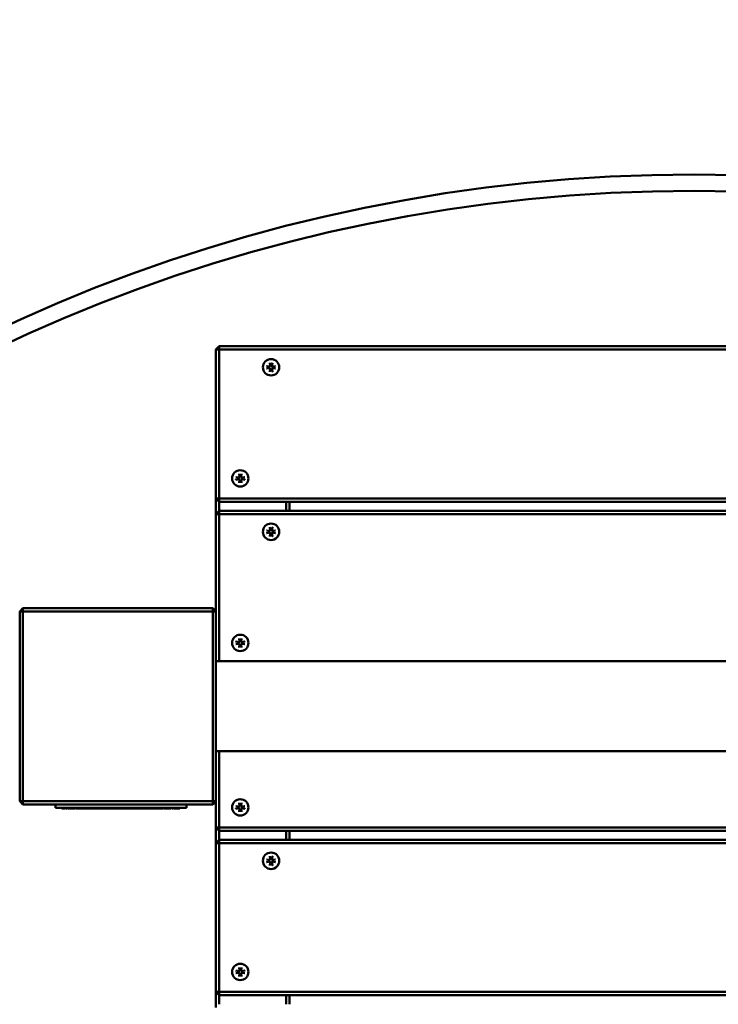
# Model space of a CAD drawing. Units: millimetres. Extents: x 2288 to 6112, y 470 to 5470.
# Drawn here: x 3788 to 4215, y 3563 to 4165 of the extents above; entities that cross this region are included whole.
import ezdxf

# ---------------------------------------------------------------- set-up
doc = ezdxf.new("R2010")
doc.units = ezdxf.units.MM
doc.header["$LTSCALE"] = 20
doc.layers.add('Visible (ISO)', color=7, linetype='Continuous', lineweight=50)

msp = doc.modelspace()

# ---------------------------------------------------------------- linework, layer by layer
at = {"layer": 'Visible (ISO)'}
for p, q in [((3907.57, 3963), (3909.57, 3965)), ((3909.57, 3963), (3907.57, 3963)), ((3907.57, 3963), (3907.57, 3872)), ((3909.57, 3965), (3909.57, 3963)), ((4505.57, 3965), (3909.57, 3965)), ((3909.57, 3963), (4505.57, 3963)), ((3909.57, 3872), (3909.57, 3963)), ((3940.52, 3954.95), (3940.8, 3952.97)), ((3942.07, 3954.95), (3941.79, 3952.97)), ((3938.51, 3952.94), (3940.49, 3952.66)), ((3938.51, 3951.39), (3940.49, 3951.67)), ((3940.52, 3949.39), (3940.8, 3951.36)), ((3942.07, 3949.39), (3941.79, 3951.36)), ((3944.07, 3952.94), (3942.1, 3952.66)), ((3944.07, 3951.39), (3942.1, 3951.67)), ((3921.68, 3887.05), (3921.96, 3885.08)), ((3923.23, 3887.05), (3922.95, 3885.08)), ((3919.68, 3885.05), (3921.65, 3884.77)), ((3919.68, 3883.49), (3921.65, 3883.78)), ((3921.68, 3881.49), (3921.96, 3883.47)), ((3923.23, 3881.49), (3922.95, 3883.47)), ((3925.23, 3885.05), (3923.26, 3884.77)), ((3925.23, 3883.49), (3923.26, 3883.78)), ((3907.57, 3872), (3907.57, 3862.47)), ((3907.57, 3872), (3909.57, 3872)), ((3909.57, 3870), (3907.57, 3872)), ((3909.57, 3872), (3909.57, 3870)), ((4505.57, 3872), (3909.57, 3872)), ((3909.57, 3864.47), (3909.57, 3870)), ((3909.57, 3870), (4505.57, 3870)), ((3950.57, 3870), (3950.57, 3864.47)), ((3952.57, 3864.47), (3952.57, 3870)), ((3907.57, 3862.47), (3909.57, 3864.47)), ((3909.57, 3864.47), (3909.57, 3862.47)), ((4505.57, 3864.47), (3909.57, 3864.47)), ((3909.57, 3862.47), (3907.57, 3862.47)), ((3907.57, 3862.47), (3907.57, 3803)), ((3909.57, 3862.47), (4505.57, 3862.47)), ((3909.57, 3772.5), (3909.57, 3862.47)), ((3938.51, 3852.41), (3940.49, 3852.13)), ((3938.51, 3850.86), (3940.49, 3851.14)), ((3940.52, 3854.42), (3940.8, 3852.44)), ((3942.07, 3854.42), (3941.79, 3852.44)), ((3944.07, 3852.41), (3942.1, 3852.13)), ((3944.07, 3850.86), (3942.1, 3851.14)), ((3940.52, 3848.86), (3940.8, 3850.83)), ((3942.07, 3848.86), (3941.79, 3850.83)), ((3787.57, 3803), (3789.57, 3805)), ((3787.57, 3803), (3787.57, 3687)), ((3789.57, 3803), (3787.57, 3803)), ((3905.57, 3805), (3789.57, 3805)), ((3789.57, 3805), (3789.57, 3803)), ((3789.57, 3687), (3789.57, 3803)), ((3789.57, 3803), (3905.57, 3803)), ((3905.57, 3805), (3907.57, 3803)), ((3905.57, 3803), (3905.57, 3805)), ((3907.57, 3803), (3905.57, 3803)), ((3905.57, 3803), (3905.57, 3687)), ((3907.57, 3687), (3907.57, 3803)), ((3921.68, 3786.52), (3921.96, 3784.55)), ((3923.23, 3786.52), (3922.95, 3784.55)), ((3919.68, 3784.52), (3921.65, 3784.24)), ((3919.68, 3782.96), (3921.65, 3783.25)), ((3921.68, 3780.96), (3921.96, 3782.94)), ((3923.23, 3780.96), (3922.95, 3782.94)), ((3925.23, 3784.52), (3923.26, 3784.24)), ((3925.23, 3782.96), (3923.26, 3783.25)), ((3907.57, 3772.5), (4507.57, 3772.5)), ((3907.57, 3717.5), (4507.57, 3717.5)), ((3909.57, 3670.94), (3909.57, 3717.5)), ((3789.57, 3685), (3787.57, 3687)), ((3787.57, 3687), (3789.57, 3687)), ((3789.57, 3687), (3789.57, 3685)), ((3905.57, 3687), (3789.57, 3687)), ((3789.57, 3685), (3905.57, 3685)), ((3809.57, 3685), (3809.57, 3683)), ((3809.57, 3683), (3814.57, 3683)), ((3813.33, 3683), (3813.33, 3682.5)), ((3815.23, 3682.5), (3813.33, 3682.5)), ((3884.57, 3683), (3814.57, 3683)), ((3815.23, 3683), (3815.23, 3682.5)), ((3815.55, 3683), (3815.55, 3682.5)), ((3816.71, 3682.5), (3815.55, 3682.5)), ((3816.71, 3683), (3816.71, 3682.5)), ((3817.17, 3683), (3817.17, 3682.5)), ((3817.55, 3682.5), (3817.17, 3682.5)), ((3817.55, 3683), (3817.55, 3682.5)), ((3818.25, 3682.5), (3817.55, 3682.5)), ((3819.09, 3682.5), (3818.25, 3682.5)), ((3819.09, 3683), (3819.09, 3682.5)), ((3819.32, 3683), (3819.32, 3682.5)), ((3820.35, 3682.5), (3819.32, 3682.5)), ((3821.37, 3682.5), (3820.35, 3682.5)), ((3821.37, 3683), (3821.37, 3682.5)), ((3821.62, 3683), (3821.62, 3682.5)), ((3821.63, 3682.5), (3821.62, 3682.5)), ((3821.63, 3683), (3821.63, 3682.5)), ((3822.48, 3682.5), (3821.63, 3682.5)), ((3823.19, 3682.5), (3822.48, 3682.5)), ((3823.19, 3683), (3823.19, 3682.5)), ((3823.27, 3682.5), (3823.19, 3682.5)), ((3823.27, 3683), (3823.27, 3682.5)), ((3823.4, 3683), (3823.4, 3682.5)), ((3823.65, 3682.5), (3823.4, 3682.5)), ((3823.65, 3683), (3823.65, 3682.5)), ((3823.92, 3682.5), (3823.65, 3682.5)), ((3823.92, 3683), (3823.92, 3682.5)), ((3827.81, 3682.5), (3823.92, 3682.5)), ((3827.81, 3683), (3827.81, 3682.5)), ((3828.59, 3682.5), (3827.81, 3682.5)), ((3829.51, 3682.5), (3828.59, 3682.5)), ((3829.51, 3683), (3829.51, 3682.5)), ((3832.53, 3682.5), (3829.51, 3682.5)), ((3832.53, 3683), (3832.53, 3682.5)), ((3833.03, 3682.5), (3832.53, 3682.5)), ((3833.03, 3683), (3833.03, 3682.5)), ((3840.61, 3682.5), (3833.03, 3682.5)), ((3840.61, 3683), (3840.61, 3682.5)), ((3840.64, 3683), (3840.64, 3682.5)), ((3840.9, 3682.5), (3840.64, 3682.5)), ((3840.9, 3683), (3840.9, 3682.5)), ((3841.27, 3682.5), (3840.9, 3682.5)), ((3841.27, 3683), (3841.27, 3682.5)), ((3848.01, 3682.5), (3841.27, 3682.5)), ((3848.01, 3683), (3848.01, 3682.5)), ((3849.99, 3682.5), (3848.01, 3682.5)), ((3849.99, 3683), (3849.99, 3682.5)), ((3853.44, 3682.5), (3849.99, 3682.5)), ((3853.44, 3683), (3853.44, 3682.5)), ((3855.42, 3682.5), (3853.44, 3682.5)), ((3855.42, 3683), (3855.42, 3682.5)), ((3859.26, 3682.5), (3855.42, 3682.5)), ((3862.29, 3682.5), (3859.26, 3682.5)), ((3862.29, 3683), (3862.29, 3682.5)), ((3862.55, 3682.5), (3862.29, 3682.5)), ((3862.55, 3683), (3862.55, 3682.5)), ((3863.05, 3682.5), (3862.55, 3682.5)), ((3863.05, 3683), (3863.05, 3682.5)), ((3863.87, 3682.5), (3863.05, 3682.5)), ((3863.87, 3683), (3863.87, 3682.5)), ((3863.95, 3682.5), (3863.87, 3682.5)), ((3863.95, 3683), (3863.95, 3682.5)), ((3867.31, 3682.5), (3863.95, 3682.5)), ((3867.31, 3683), (3867.31, 3682.5)), ((3868.9, 3682.5), (3867.31, 3682.5)), ((3868.9, 3683), (3868.9, 3682.5)), ((3869.23, 3682.5), (3868.9, 3682.5)), ((3869.23, 3683), (3869.23, 3682.5)), ((3869.29, 3682.5), (3869.23, 3682.5)), ((3869.29, 3683), (3869.29, 3682.5)), ((3871.22, 3682.5), (3869.29, 3682.5)), ((3871.22, 3683), (3871.22, 3682.5)), ((3874.54, 3682.5), (3871.22, 3682.5)), ((3874.54, 3683), (3874.54, 3682.5)), ((3875.13, 3682.5), (3874.54, 3682.5)), ((3875.13, 3683), (3875.13, 3682.5)), ((3875.52, 3683), (3875.52, 3682.5)), ((3875.91, 3682.5), (3875.52, 3682.5)), ((3875.91, 3683), (3875.91, 3682.5)), ((3876.58, 3682.5), (3875.91, 3682.5)), ((3876.73, 3682.5), (3876.58, 3682.5)), ((3876.73, 3683), (3876.73, 3682.5)), ((3877.03, 3683), (3877.03, 3682.5)), ((3877.42, 3682.5), (3877.03, 3682.5)), ((3877.42, 3683), (3877.42, 3682.5)), ((3878.04, 3682.5), (3877.42, 3682.5)), ((3878.64, 3682.5), (3878.04, 3682.5)), ((3878.64, 3683), (3878.64, 3682.5)), ((3879.34, 3682.5), (3878.64, 3682.5)), ((3879.82, 3682.5), (3879.34, 3682.5)), ((3880.01, 3682.5), (3879.82, 3682.5)), ((3880.01, 3683), (3880.01, 3682.5)), ((3880.66, 3683), (3880.66, 3682.5)), ((3881.15, 3682.5), (3880.66, 3682.5)), ((3881.15, 3683), (3881.15, 3682.5)), ((3881.68, 3683), (3881.68, 3682.5)), ((3881.69, 3682.5), (3881.68, 3682.5)), ((3881.69, 3683), (3881.69, 3682.5)), ((3882.54, 3682.5), (3881.69, 3682.5)), ((3883.25, 3682.5), (3882.54, 3682.5)), ((3883.25, 3683), (3883.25, 3682.5)), ((3883.33, 3682.5), (3883.25, 3682.5)), ((3883.33, 3683), (3883.33, 3682.5)), ((3883.53, 3683), (3883.53, 3682.5)), ((3884.59, 3682.5), (3883.53, 3682.5)), ((3884.57, 3683), (3889.57, 3683)), ((3885.25, 3682.5), (3884.59, 3682.5)), ((3885.51, 3682.5), (3885.25, 3682.5)), ((3885.51, 3683), (3885.51, 3682.5)), ((3889.57, 3685), (3889.57, 3683)), ((3907.57, 3687), (3905.57, 3685)), ((3905.57, 3687), (3907.57, 3687)), ((3905.57, 3685), (3905.57, 3687)), ((3907.57, 3687), (3907.57, 3670.94)), ((3919.68, 3683.99), (3921.65, 3683.71)), ((3919.68, 3682.43), (3921.65, 3682.72)), ((3921.68, 3685.99), (3921.96, 3684.02)), ((3923.23, 3685.99), (3922.95, 3684.02)), ((3925.23, 3683.99), (3923.26, 3683.71)), ((3925.23, 3682.43), (3923.26, 3682.72)), ((3921.68, 3680.43), (3921.96, 3682.41)), ((3923.23, 3680.43), (3922.95, 3682.41)), ((3907.57, 3670.94), (3907.57, 3661.41)), ((3907.57, 3670.94), (3909.57, 3670.94)), ((3909.57, 3668.94), (3907.57, 3670.94)), ((3909.57, 3670.94), (3909.57, 3668.94)), ((4505.57, 3670.94), (3909.57, 3670.94)), ((3909.57, 3663.41), (3909.57, 3668.94)), ((3909.57, 3668.94), (4505.57, 3668.94)), ((3950.57, 3668.94), (3950.57, 3663.41)), ((3952.57, 3663.41), (3952.57, 3668.94)), ((3907.57, 3661.41), (3909.57, 3663.41)), ((3909.57, 3661.41), (3907.57, 3661.41)), ((3907.57, 3661.41), (3907.57, 3570.41)), ((3909.57, 3663.41), (3909.57, 3661.41)), ((4505.57, 3663.41), (3909.57, 3663.41)), ((3909.57, 3661.41), (4505.57, 3661.41)), ((3909.57, 3570.41), (3909.57, 3661.41)), ((3940.52, 3653.36), (3940.8, 3651.38)), ((3942.07, 3653.36), (3941.79, 3651.38)), ((3938.51, 3651.35), (3940.49, 3651.07)), ((3938.51, 3649.8), (3940.49, 3650.08)), ((3940.52, 3647.8), (3940.8, 3649.77)), ((3942.07, 3647.8), (3941.79, 3649.77)), ((3944.07, 3651.35), (3942.1, 3651.07)), ((3944.07, 3649.8), (3942.1, 3650.08)), ((3919.68, 3583.46), (3921.65, 3583.18)), ((3919.68, 3581.9), (3921.65, 3582.19)), ((3921.68, 3585.46), (3921.96, 3583.49)), ((3921.68, 3579.9), (3921.96, 3581.88)), ((3923.23, 3585.46), (3922.95, 3583.49)), ((3923.23, 3579.9), (3922.95, 3581.88)), ((3925.23, 3583.46), (3923.26, 3583.18)), ((3925.23, 3581.9), (3923.26, 3582.19)), ((3907.57, 3570.41), (3907.57, 3560.88)), ((3907.57, 3570.41), (3909.57, 3570.41)), ((3909.57, 3568.41), (3907.57, 3570.41)), ((3909.57, 3570.41), (3909.57, 3568.41)), ((4505.57, 3570.41), (3909.57, 3570.41)), ((3909.57, 3562.88), (3909.57, 3568.41)), ((3909.57, 3568.41), (4505.57, 3568.41)), ((3950.57, 3568.41), (3950.57, 3562.88)), ((3952.57, 3562.88), (3952.57, 3568.41))]:
    msp.add_line(p, q, dxfattribs=at)
for centre in [(3941.29, 3952.17), (3922.45, 3884.27), (3941.29, 3851.64), (3922.45, 3783.74), (3922.45, 3683.21), (3941.29, 3650.58), (3922.45, 3582.68)]:
    msp.add_circle(centre, 5.02, dxfattribs=at)
for centre, radius, start, end in [((3787.57, 3970), 1490, 90, 180), ((4200, 3070), 1000, 0, 180), ((4200, 3070), 990, 0, 180), ((3940.53, 3952.93), 0.274, 261.89886, 8.10114), ((3940.53, 3951.4), 0.274, 351.89886, 98.10114), ((3942.06, 3952.93), 0.274, 171.89886, 278.10114), ((3942.06, 3951.4), 0.274, 81.89886, 188.10114), ((3921.69, 3885.04), 0.274, 261.89886, 8.10114), ((3921.69, 3883.5), 0.274, 351.89886, 98.10114), ((3923.22, 3885.04), 0.274, 171.89886, 278.10114), ((3923.22, 3883.5), 0.274, 81.89886, 188.10114), ((3940.53, 3852.4), 0.274, 261.89886, 8.10114), ((3940.53, 3850.87), 0.274, 351.89886, 98.10114), ((3942.06, 3852.4), 0.274, 171.89886, 278.10114), ((3942.06, 3850.87), 0.274, 81.89886, 188.10114), ((3921.69, 3784.51), 0.274, 261.89886, 8.10114), ((3921.69, 3782.97), 0.274, 351.89886, 98.10114), ((3923.22, 3784.51), 0.274, 171.89886, 278.10114), ((3923.22, 3782.97), 0.274, 81.89886, 188.10114), ((3921.69, 3683.98), 0.274, 261.89886, 8.10114), ((3921.69, 3682.44), 0.274, 351.89886, 98.10114), ((3923.22, 3683.98), 0.274, 171.89886, 278.10114), ((3923.22, 3682.44), 0.274, 81.89886, 188.10114), ((3940.53, 3651.34), 0.274, 261.89886, 8.10114), ((3940.53, 3649.81), 0.274, 351.89886, 98.10114), ((3942.06, 3651.34), 0.274, 171.89886, 278.10114), ((3942.06, 3649.81), 0.274, 81.89886, 188.10114), ((3921.69, 3583.45), 0.274, 261.89886, 8.10114), ((3921.69, 3581.91), 0.274, 351.89886, 98.10114), ((3923.22, 3583.45), 0.274, 171.89886, 278.10114), ((3923.22, 3581.91), 0.274, 81.89886, 188.10114)]:
    msp.add_arc(centre, radius, start, end, dxfattribs=at)
for points, knots in [([(3940.55, 3954.72), (3940.55, 3954.73), (3940.55, 3954.73), (3940.54, 3954.76), (3940.54, 3954.8), (3940.53, 3954.87), (3940.52, 3954.91), (3940.52, 3954.95)], [0.10984276, 0.10984276, 0.10984276, 0.10984276, 0.11142643, 0.11142643, 0.12260792, 0.12260792, 0.13384528, 0.13384528, 0.13384528, 0.13384528]), ([(3942.07, 3954.95), (3942.06, 3954.91), (3942.06, 3954.87), (3942.05, 3954.8), (3942.04, 3954.76), (3942.04, 3954.73), (3942.04, 3954.73), (3942.03, 3954.72)], [0.0446378, 0.0446378, 0.0446378, 0.0446378, 0.05587515, 0.05587515, 0.06705664, 0.06705664, 0.06864031, 0.06864031, 0.06864031, 0.06864031]), ([(3938.51, 3952.94), (3938.55, 3952.94), (3938.59, 3952.93), (3938.66, 3952.92), (3938.7, 3952.92), (3938.73, 3952.91), (3938.73, 3952.91), (3938.74, 3952.91)], [0.0446378, 0.0446378, 0.0446378, 0.0446378, 0.05587515, 0.05587515, 0.06705664, 0.06705664, 0.06864031, 0.06864031, 0.06864031, 0.06864031]), ([(3938.74, 3951.42), (3938.73, 3951.42), (3938.73, 3951.42), (3938.7, 3951.42), (3938.66, 3951.41), (3938.59, 3951.4), (3938.55, 3951.4), (3938.51, 3951.39)], [0.10984276, 0.10984276, 0.10984276, 0.10984276, 0.11142643, 0.11142643, 0.12260792, 0.12260792, 0.13384528, 0.13384528, 0.13384528, 0.13384528]), ([(3940.52, 3949.39), (3940.52, 3949.42), (3940.53, 3949.47), (3940.54, 3949.54), (3940.54, 3949.57), (3940.55, 3949.6), (3940.55, 3949.61), (3940.55, 3949.61)], [0.0446378, 0.0446378, 0.0446378, 0.0446378, 0.05587515, 0.05587515, 0.06705664, 0.06705664, 0.06864031, 0.06864031, 0.06864031, 0.06864031]), ([(3942.03, 3949.61), (3942.04, 3949.61), (3942.04, 3949.6), (3942.04, 3949.57), (3942.05, 3949.54), (3942.06, 3949.47), (3942.06, 3949.42), (3942.07, 3949.39)], [0.10984276, 0.10984276, 0.10984276, 0.10984276, 0.11142643, 0.11142643, 0.12260792, 0.12260792, 0.13384528, 0.13384528, 0.13384528, 0.13384528]), ([(3943.85, 3952.91), (3943.85, 3952.91), (3943.86, 3952.91), (3943.89, 3952.92), (3943.92, 3952.92), (3943.99, 3952.93), (3944.03, 3952.94), (3944.07, 3952.94)], [0.10984276, 0.10984276, 0.10984276, 0.10984276, 0.11142643, 0.11142643, 0.12260792, 0.12260792, 0.13384528, 0.13384528, 0.13384528, 0.13384528]), ([(3944.07, 3951.39), (3944.03, 3951.4), (3943.99, 3951.4), (3943.92, 3951.41), (3943.89, 3951.42), (3943.86, 3951.42), (3943.85, 3951.42), (3943.85, 3951.42)], [0.0446378, 0.0446378, 0.0446378, 0.0446378, 0.05587515, 0.05587515, 0.06705664, 0.06705664, 0.06864031, 0.06864031, 0.06864031, 0.06864031]), ([(3921.71, 3886.83), (3921.71, 3886.83), (3921.71, 3886.83), (3921.71, 3886.86), (3921.7, 3886.9), (3921.69, 3886.97), (3921.68, 3887.01), (3921.68, 3887.05)], [0.10984276, 0.10984276, 0.10984276, 0.10984276, 0.11142643, 0.11142643, 0.12260792, 0.12260792, 0.13384528, 0.13384528, 0.13384528, 0.13384528]), ([(3923.23, 3887.05), (3923.23, 3887.01), (3923.22, 3886.97), (3923.21, 3886.9), (3923.2, 3886.86), (3923.2, 3886.83), (3923.2, 3886.83), (3923.2, 3886.83)], [0.0446378, 0.0446378, 0.0446378, 0.0446378, 0.05587515, 0.05587515, 0.06705664, 0.06705664, 0.06864031, 0.06864031, 0.06864031, 0.06864031]), ([(3919.68, 3885.05), (3919.71, 3885.04), (3919.76, 3885.04), (3919.82, 3885.03), (3919.86, 3885.02), (3919.89, 3885.01), (3919.9, 3885.01), (3919.9, 3885.01)], [0.0446378, 0.0446378, 0.0446378, 0.0446378, 0.05587515, 0.05587515, 0.06705664, 0.06705664, 0.06864031, 0.06864031, 0.06864031, 0.06864031]), ([(3919.9, 3883.53), (3919.9, 3883.53), (3919.89, 3883.53), (3919.86, 3883.52), (3919.82, 3883.52), (3919.76, 3883.51), (3919.71, 3883.5), (3919.68, 3883.49)], [0.10984276, 0.10984276, 0.10984276, 0.10984276, 0.11142643, 0.11142643, 0.12260792, 0.12260792, 0.13384528, 0.13384528, 0.13384528, 0.13384528]), ([(3921.68, 3881.49), (3921.68, 3881.53), (3921.69, 3881.57), (3921.7, 3881.64), (3921.71, 3881.68), (3921.71, 3881.71), (3921.71, 3881.71), (3921.71, 3881.71)], [0.0446378, 0.0446378, 0.0446378, 0.0446378, 0.05587515, 0.05587515, 0.06705664, 0.06705664, 0.06864031, 0.06864031, 0.06864031, 0.06864031]), ([(3923.2, 3881.71), (3923.2, 3881.71), (3923.2, 3881.71), (3923.2, 3881.68), (3923.21, 3881.64), (3923.22, 3881.57), (3923.23, 3881.53), (3923.23, 3881.49)], [0.10984276, 0.10984276, 0.10984276, 0.10984276, 0.11142643, 0.11142643, 0.12260792, 0.12260792, 0.13384528, 0.13384528, 0.13384528, 0.13384528]), ([(3925.01, 3885.01), (3925.01, 3885.01), (3925.02, 3885.01), (3925.05, 3885.02), (3925.09, 3885.03), (3925.15, 3885.04), (3925.2, 3885.04), (3925.23, 3885.05)], [0.10984276, 0.10984276, 0.10984276, 0.10984276, 0.11142643, 0.11142643, 0.12260792, 0.12260792, 0.13384528, 0.13384528, 0.13384528, 0.13384528]), ([(3925.23, 3883.49), (3925.2, 3883.5), (3925.15, 3883.51), (3925.09, 3883.52), (3925.05, 3883.52), (3925.02, 3883.53), (3925.01, 3883.53), (3925.01, 3883.53)], [0.0446378, 0.0446378, 0.0446378, 0.0446378, 0.05587515, 0.05587515, 0.06705664, 0.06705664, 0.06864031, 0.06864031, 0.06864031, 0.06864031]), ([(3938.51, 3852.41), (3938.55, 3852.41), (3938.59, 3852.4), (3938.66, 3852.39), (3938.7, 3852.39), (3938.73, 3852.38), (3938.73, 3852.38), (3938.74, 3852.38)], [0.0446378, 0.0446378, 0.0446378, 0.0446378, 0.05587515, 0.05587515, 0.06705664, 0.06705664, 0.06864031, 0.06864031, 0.06864031, 0.06864031]), ([(3940.55, 3854.19), (3940.55, 3854.2), (3940.55, 3854.2), (3940.54, 3854.23), (3940.54, 3854.27), (3940.53, 3854.34), (3940.52, 3854.38), (3940.52, 3854.42)], [0.10984276, 0.10984276, 0.10984276, 0.10984276, 0.11142643, 0.11142643, 0.12260792, 0.12260792, 0.13384528, 0.13384528, 0.13384528, 0.13384528]), ([(3942.07, 3854.42), (3942.06, 3854.38), (3942.06, 3854.34), (3942.05, 3854.27), (3942.04, 3854.23), (3942.04, 3854.2), (3942.04, 3854.2), (3942.03, 3854.19)], [0.0446378, 0.0446378, 0.0446378, 0.0446378, 0.05587515, 0.05587515, 0.06705664, 0.06705664, 0.06864031, 0.06864031, 0.06864031, 0.06864031]), ([(3943.85, 3852.38), (3943.85, 3852.38), (3943.86, 3852.38), (3943.89, 3852.39), (3943.92, 3852.39), (3943.99, 3852.4), (3944.03, 3852.41), (3944.07, 3852.41)], [0.10984276, 0.10984276, 0.10984276, 0.10984276, 0.11142643, 0.11142643, 0.12260792, 0.12260792, 0.13384528, 0.13384528, 0.13384528, 0.13384528]), ([(3938.74, 3850.89), (3938.73, 3850.89), (3938.73, 3850.89), (3938.7, 3850.89), (3938.66, 3850.88), (3938.59, 3850.87), (3938.55, 3850.87), (3938.51, 3850.86)], [0.10984276, 0.10984276, 0.10984276, 0.10984276, 0.11142643, 0.11142643, 0.12260792, 0.12260792, 0.13384528, 0.13384528, 0.13384528, 0.13384528]), ([(3940.52, 3848.86), (3940.52, 3848.89), (3940.53, 3848.94), (3940.54, 3849.01), (3940.54, 3849.04), (3940.55, 3849.07), (3940.55, 3849.08), (3940.55, 3849.08)], [0.0446378, 0.0446378, 0.0446378, 0.0446378, 0.05587515, 0.05587515, 0.06705664, 0.06705664, 0.06864031, 0.06864031, 0.06864031, 0.06864031]), ([(3942.03, 3849.08), (3942.04, 3849.08), (3942.04, 3849.07), (3942.04, 3849.04), (3942.05, 3849.01), (3942.06, 3848.94), (3942.06, 3848.89), (3942.07, 3848.86)], [0.10984276, 0.10984276, 0.10984276, 0.10984276, 0.11142643, 0.11142643, 0.12260792, 0.12260792, 0.13384528, 0.13384528, 0.13384528, 0.13384528]), ([(3944.07, 3850.86), (3944.03, 3850.87), (3943.99, 3850.87), (3943.92, 3850.88), (3943.89, 3850.89), (3943.86, 3850.89), (3943.85, 3850.89), (3943.85, 3850.89)], [0.0446378, 0.0446378, 0.0446378, 0.0446378, 0.05587515, 0.05587515, 0.06705664, 0.06705664, 0.06864031, 0.06864031, 0.06864031, 0.06864031]), ([(3921.71, 3786.3), (3921.71, 3786.3), (3921.71, 3786.3), (3921.71, 3786.33), (3921.7, 3786.37), (3921.69, 3786.44), (3921.68, 3786.48), (3921.68, 3786.52)], [0.10984276, 0.10984276, 0.10984276, 0.10984276, 0.11142643, 0.11142643, 0.12260792, 0.12260792, 0.13384528, 0.13384528, 0.13384528, 0.13384528]), ([(3923.23, 3786.52), (3923.23, 3786.48), (3923.22, 3786.44), (3923.21, 3786.37), (3923.2, 3786.33), (3923.2, 3786.3), (3923.2, 3786.3), (3923.2, 3786.3)], [0.0446378, 0.0446378, 0.0446378, 0.0446378, 0.05587515, 0.05587515, 0.06705664, 0.06705664, 0.06864031, 0.06864031, 0.06864031, 0.06864031]), ([(3919.68, 3784.52), (3919.71, 3784.51), (3919.76, 3784.51), (3919.82, 3784.5), (3919.86, 3784.49), (3919.89, 3784.48), (3919.9, 3784.48), (3919.9, 3784.48)], [0.0446378, 0.0446378, 0.0446378, 0.0446378, 0.05587515, 0.05587515, 0.06705664, 0.06705664, 0.06864031, 0.06864031, 0.06864031, 0.06864031]), ([(3919.9, 3783), (3919.9, 3783), (3919.89, 3783), (3919.86, 3782.99), (3919.82, 3782.99), (3919.76, 3782.98), (3919.71, 3782.97), (3919.68, 3782.96)], [0.10984276, 0.10984276, 0.10984276, 0.10984276, 0.11142643, 0.11142643, 0.12260792, 0.12260792, 0.13384528, 0.13384528, 0.13384528, 0.13384528]), ([(3921.68, 3780.96), (3921.68, 3781), (3921.69, 3781.04), (3921.7, 3781.11), (3921.71, 3781.15), (3921.71, 3781.18), (3921.71, 3781.18), (3921.71, 3781.18)], [0.0446378, 0.0446378, 0.0446378, 0.0446378, 0.05587515, 0.05587515, 0.06705664, 0.06705664, 0.06864031, 0.06864031, 0.06864031, 0.06864031]), ([(3923.2, 3781.18), (3923.2, 3781.18), (3923.2, 3781.18), (3923.2, 3781.15), (3923.21, 3781.11), (3923.22, 3781.04), (3923.23, 3781), (3923.23, 3780.96)], [0.10984276, 0.10984276, 0.10984276, 0.10984276, 0.11142643, 0.11142643, 0.12260792, 0.12260792, 0.13384528, 0.13384528, 0.13384528, 0.13384528]), ([(3925.01, 3784.48), (3925.01, 3784.48), (3925.02, 3784.48), (3925.05, 3784.49), (3925.09, 3784.5), (3925.15, 3784.51), (3925.2, 3784.51), (3925.23, 3784.52)], [0.10984276, 0.10984276, 0.10984276, 0.10984276, 0.11142643, 0.11142643, 0.12260792, 0.12260792, 0.13384528, 0.13384528, 0.13384528, 0.13384528]), ([(3925.23, 3782.96), (3925.2, 3782.97), (3925.15, 3782.98), (3925.09, 3782.99), (3925.05, 3782.99), (3925.02, 3783), (3925.01, 3783), (3925.01, 3783)], [0.0446378, 0.0446378, 0.0446378, 0.0446378, 0.05587515, 0.05587515, 0.06705664, 0.06705664, 0.06864031, 0.06864031, 0.06864031, 0.06864031]), ([(3919.68, 3683.99), (3919.71, 3683.98), (3919.76, 3683.98), (3919.82, 3683.97), (3919.86, 3683.96), (3919.89, 3683.95), (3919.9, 3683.95), (3919.9, 3683.95)], [0.0446378, 0.0446378, 0.0446378, 0.0446378, 0.05587515, 0.05587515, 0.06705664, 0.06705664, 0.06864031, 0.06864031, 0.06864031, 0.06864031]), ([(3919.9, 3682.47), (3919.9, 3682.47), (3919.89, 3682.47), (3919.86, 3682.46), (3919.82, 3682.46), (3919.76, 3682.45), (3919.71, 3682.44), (3919.68, 3682.43)], [0.10984276, 0.10984276, 0.10984276, 0.10984276, 0.11142643, 0.11142643, 0.12260792, 0.12260792, 0.13384528, 0.13384528, 0.13384528, 0.13384528]), ([(3921.71, 3685.77), (3921.71, 3685.77), (3921.71, 3685.77), (3921.71, 3685.8), (3921.7, 3685.84), (3921.69, 3685.91), (3921.68, 3685.95), (3921.68, 3685.99)], [0.10984276, 0.10984276, 0.10984276, 0.10984276, 0.11142643, 0.11142643, 0.12260792, 0.12260792, 0.13384528, 0.13384528, 0.13384528, 0.13384528]), ([(3923.23, 3685.99), (3923.23, 3685.95), (3923.22, 3685.91), (3923.21, 3685.84), (3923.2, 3685.8), (3923.2, 3685.77), (3923.2, 3685.77), (3923.2, 3685.77)], [0.0446378, 0.0446378, 0.0446378, 0.0446378, 0.05587515, 0.05587515, 0.06705664, 0.06705664, 0.06864031, 0.06864031, 0.06864031, 0.06864031]), ([(3925.01, 3683.95), (3925.01, 3683.95), (3925.02, 3683.95), (3925.05, 3683.96), (3925.09, 3683.97), (3925.15, 3683.98), (3925.2, 3683.98), (3925.23, 3683.99)], [0.10984276, 0.10984276, 0.10984276, 0.10984276, 0.11142643, 0.11142643, 0.12260792, 0.12260792, 0.13384528, 0.13384528, 0.13384528, 0.13384528]), ([(3925.23, 3682.43), (3925.2, 3682.44), (3925.15, 3682.45), (3925.09, 3682.46), (3925.05, 3682.46), (3925.02, 3682.47), (3925.01, 3682.47), (3925.01, 3682.47)], [0.0446378, 0.0446378, 0.0446378, 0.0446378, 0.05587515, 0.05587515, 0.06705664, 0.06705664, 0.06864031, 0.06864031, 0.06864031, 0.06864031]), ([(3921.68, 3680.43), (3921.68, 3680.47), (3921.69, 3680.51), (3921.7, 3680.58), (3921.71, 3680.62), (3921.71, 3680.65), (3921.71, 3680.65), (3921.71, 3680.65)], [0.0446378, 0.0446378, 0.0446378, 0.0446378, 0.05587515, 0.05587515, 0.06705664, 0.06705664, 0.06864031, 0.06864031, 0.06864031, 0.06864031]), ([(3923.2, 3680.65), (3923.2, 3680.65), (3923.2, 3680.65), (3923.2, 3680.62), (3923.21, 3680.58), (3923.22, 3680.51), (3923.23, 3680.47), (3923.23, 3680.43)], [0.10984276, 0.10984276, 0.10984276, 0.10984276, 0.11142643, 0.11142643, 0.12260792, 0.12260792, 0.13384528, 0.13384528, 0.13384528, 0.13384528]), ([(3940.55, 3653.13), (3940.55, 3653.14), (3940.55, 3653.14), (3940.54, 3653.17), (3940.54, 3653.21), (3940.53, 3653.28), (3940.52, 3653.32), (3940.52, 3653.36)], [0.10984276, 0.10984276, 0.10984276, 0.10984276, 0.11142643, 0.11142643, 0.12260792, 0.12260792, 0.13384528, 0.13384528, 0.13384528, 0.13384528]), ([(3942.07, 3653.36), (3942.06, 3653.32), (3942.06, 3653.28), (3942.05, 3653.21), (3942.04, 3653.17), (3942.04, 3653.14), (3942.04, 3653.14), (3942.03, 3653.13)], [0.0446378, 0.0446378, 0.0446378, 0.0446378, 0.05587515, 0.05587515, 0.06705664, 0.06705664, 0.06864031, 0.06864031, 0.06864031, 0.06864031]), ([(3938.51, 3651.35), (3938.55, 3651.35), (3938.59, 3651.34), (3938.66, 3651.33), (3938.7, 3651.33), (3938.73, 3651.32), (3938.73, 3651.32), (3938.74, 3651.32)], [0.0446378, 0.0446378, 0.0446378, 0.0446378, 0.05587515, 0.05587515, 0.06705664, 0.06705664, 0.06864031, 0.06864031, 0.06864031, 0.06864031]), ([(3938.74, 3649.83), (3938.73, 3649.83), (3938.73, 3649.83), (3938.7, 3649.83), (3938.66, 3649.82), (3938.59, 3649.81), (3938.55, 3649.81), (3938.51, 3649.8)], [0.10984276, 0.10984276, 0.10984276, 0.10984276, 0.11142643, 0.11142643, 0.12260792, 0.12260792, 0.13384528, 0.13384528, 0.13384528, 0.13384528]), ([(3940.52, 3647.8), (3940.52, 3647.83), (3940.53, 3647.88), (3940.54, 3647.95), (3940.54, 3647.98), (3940.55, 3648.01), (3940.55, 3648.02), (3940.55, 3648.02)], [0.0446378, 0.0446378, 0.0446378, 0.0446378, 0.05587515, 0.05587515, 0.06705664, 0.06705664, 0.06864031, 0.06864031, 0.06864031, 0.06864031]), ([(3942.03, 3648.02), (3942.04, 3648.02), (3942.04, 3648.01), (3942.04, 3647.98), (3942.05, 3647.95), (3942.06, 3647.88), (3942.06, 3647.83), (3942.07, 3647.8)], [0.10984276, 0.10984276, 0.10984276, 0.10984276, 0.11142643, 0.11142643, 0.12260792, 0.12260792, 0.13384528, 0.13384528, 0.13384528, 0.13384528]), ([(3943.85, 3651.32), (3943.85, 3651.32), (3943.86, 3651.32), (3943.89, 3651.33), (3943.92, 3651.33), (3943.99, 3651.34), (3944.03, 3651.35), (3944.07, 3651.35)], [0.10984276, 0.10984276, 0.10984276, 0.10984276, 0.11142643, 0.11142643, 0.12260792, 0.12260792, 0.13384528, 0.13384528, 0.13384528, 0.13384528]), ([(3944.07, 3649.8), (3944.03, 3649.81), (3943.99, 3649.81), (3943.92, 3649.82), (3943.89, 3649.83), (3943.86, 3649.83), (3943.85, 3649.83), (3943.85, 3649.83)], [0.0446378, 0.0446378, 0.0446378, 0.0446378, 0.05587515, 0.05587515, 0.06705664, 0.06705664, 0.06864031, 0.06864031, 0.06864031, 0.06864031]), ([(3919.68, 3583.46), (3919.71, 3583.45), (3919.76, 3583.45), (3919.82, 3583.44), (3919.86, 3583.43), (3919.89, 3583.42), (3919.9, 3583.42), (3919.9, 3583.42)], [0.0446378, 0.0446378, 0.0446378, 0.0446378, 0.05587515, 0.05587515, 0.06705664, 0.06705664, 0.06864031, 0.06864031, 0.06864031, 0.06864031]), ([(3919.9, 3581.94), (3919.9, 3581.94), (3919.89, 3581.94), (3919.86, 3581.93), (3919.82, 3581.93), (3919.76, 3581.92), (3919.71, 3581.91), (3919.68, 3581.9)], [0.10984276, 0.10984276, 0.10984276, 0.10984276, 0.11142643, 0.11142643, 0.12260792, 0.12260792, 0.13384528, 0.13384528, 0.13384528, 0.13384528]), ([(3921.71, 3585.24), (3921.71, 3585.24), (3921.71, 3585.24), (3921.71, 3585.27), (3921.7, 3585.31), (3921.69, 3585.38), (3921.68, 3585.42), (3921.68, 3585.46)], [0.10984276, 0.10984276, 0.10984276, 0.10984276, 0.11142643, 0.11142643, 0.12260792, 0.12260792, 0.13384528, 0.13384528, 0.13384528, 0.13384528]), ([(3923.23, 3585.46), (3923.23, 3585.42), (3923.22, 3585.38), (3923.21, 3585.31), (3923.2, 3585.27), (3923.2, 3585.24), (3923.2, 3585.24), (3923.2, 3585.24)], [0.0446378, 0.0446378, 0.0446378, 0.0446378, 0.05587515, 0.05587515, 0.06705664, 0.06705664, 0.06864031, 0.06864031, 0.06864031, 0.06864031]), ([(3925.01, 3583.42), (3925.01, 3583.42), (3925.02, 3583.42), (3925.05, 3583.43), (3925.09, 3583.44), (3925.15, 3583.45), (3925.2, 3583.45), (3925.23, 3583.46)], [0.10984276, 0.10984276, 0.10984276, 0.10984276, 0.11142643, 0.11142643, 0.12260792, 0.12260792, 0.13384528, 0.13384528, 0.13384528, 0.13384528]), ([(3925.23, 3581.9), (3925.2, 3581.91), (3925.15, 3581.92), (3925.09, 3581.93), (3925.05, 3581.93), (3925.02, 3581.94), (3925.01, 3581.94), (3925.01, 3581.94)], [0.0446378, 0.0446378, 0.0446378, 0.0446378, 0.05587515, 0.05587515, 0.06705664, 0.06705664, 0.06864031, 0.06864031, 0.06864031, 0.06864031]), ([(3921.68, 3579.9), (3921.68, 3579.94), (3921.69, 3579.98), (3921.7, 3580.05), (3921.71, 3580.09), (3921.71, 3580.12), (3921.71, 3580.12), (3921.71, 3580.12)], [0.0446378, 0.0446378, 0.0446378, 0.0446378, 0.05587515, 0.05587515, 0.06705664, 0.06705664, 0.06864031, 0.06864031, 0.06864031, 0.06864031]), ([(3923.2, 3580.12), (3923.2, 3580.12), (3923.2, 3580.12), (3923.2, 3580.09), (3923.21, 3580.05), (3923.22, 3579.98), (3923.23, 3579.94), (3923.23, 3579.9)], [0.10984276, 0.10984276, 0.10984276, 0.10984276, 0.11142643, 0.11142643, 0.12260792, 0.12260792, 0.13384528, 0.13384528, 0.13384528, 0.13384528])]:
    msp.add_open_spline(points, degree=3, knots=knots, dxfattribs=at)

doc.saveas('drawing.dxf')
